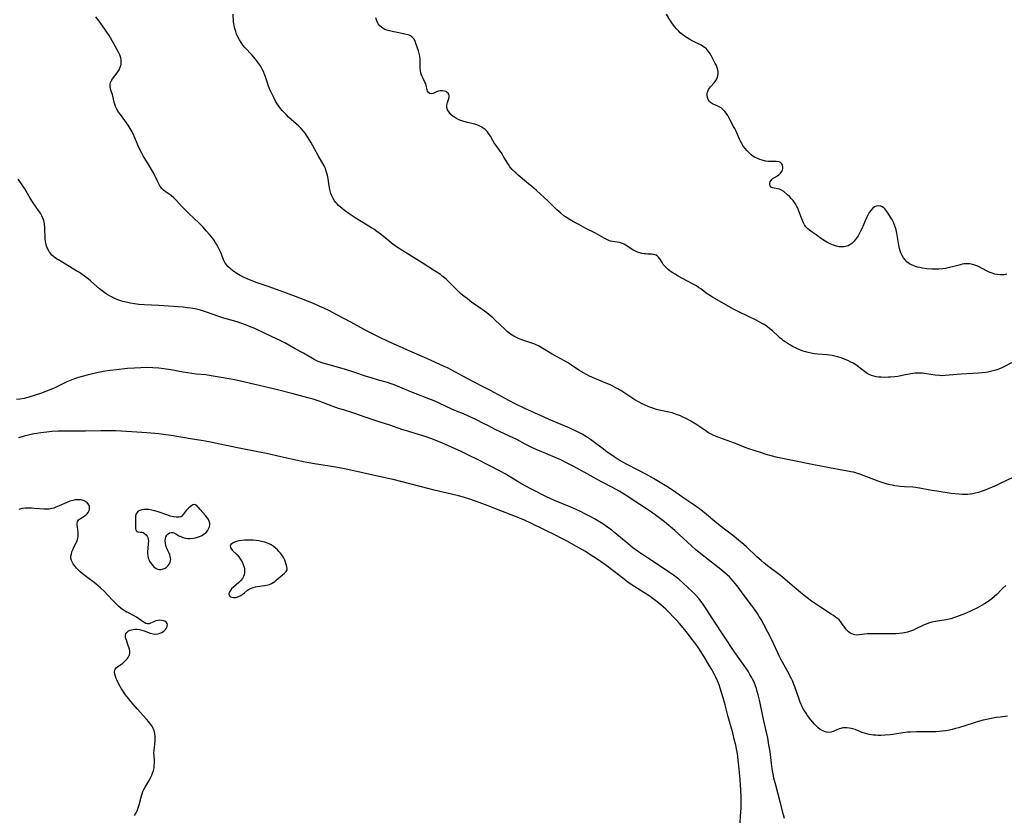
# Model space of a CAD drawing. Units: inches. Extents: x 2045245 to 2050701, y 179291 to 184745.
# Drawn here: x 2045498 to 2045740, y 183356 to 183552 of the extents above; entities that cross this region are included whole.
import ezdxf

# ---------------------------------------------------------------- set-up
doc = ezdxf.new("R2010")
doc.units = ezdxf.units.IN
doc.header["$MEASUREMENT"] = 0
doc.layers.add('c_28_T14S_R18E', color=156, linetype='Continuous')

msp = doc.modelspace()

# ---------------------------------------------------------------- linework, layer by layer
at = {"layer": 'c_28_T14S_R18E'}
for points in [[(2045742.47, 183439.09, 1094), (2045739.37, 183437.61, 1094), (2045738.44, 183437.18, 1094), (2045736.43, 183436.33, 1094), (2045735.68, 183436.03, 1094), (2045734.93, 183435.76, 1094), (2045734.03, 183435.47, 1094), (2045733.35, 183435.29, 1094), (2045732.64, 183435.14, 1094), (2045732, 183435.04, 1094), (2045731.35, 183434.96, 1094), (2045730.7, 183434.93, 1094), (2045730.05, 183434.93, 1094), (2045729.19, 183434.99, 1094), (2045728.32, 183435.09, 1094), (2045727.37, 183435.22, 1094), (2045723.77, 183435.75, 1094), (2045722.06, 183436.04, 1094), (2045719.99, 183436.42, 1094), (2045718.68, 183436.63, 1094), (2045717.92, 183436.71, 1094), (2045715.89, 183436.82, 1094), (2045714.89, 183436.89, 1094), (2045714.19, 183436.97, 1094), (2045713.5, 183437.07, 1094), (2045712.81, 183437.2, 1094), (2045712.27, 183437.32, 1094), (2045711.61, 183437.5, 1094), (2045710.88, 183437.73, 1094), (2045709.39, 183438.26, 1094), (2045704.88, 183439.93, 1094), (2045703.82, 183440.26, 1094), (2045703.31, 183440.4, 1094), (2045702.67, 183440.54, 1094), (2045701.86, 183440.7, 1094), (2045699.64, 183441.07, 1094), (2045697.43, 183441.48, 1094), (2045693.51, 183442.27, 1094), (2045688.31, 183443.29, 1094), (2045684.63, 183444.06, 1094), (2045683.01, 183444.46, 1094), (2045681.81, 183444.79, 1094), (2045680.65, 183445.16, 1094), (2045677.57, 183446.18, 1094), (2045676.66, 183446.52, 1094), (2045675.11, 183447.15, 1094), (2045674.04, 183447.56, 1094), (2045670.46, 183448.85, 1094), (2045669.54, 183449.21, 1094), (2045668.48, 183449.7, 1094), (2045667.65, 183450.15, 1094), (2045666.94, 183450.58, 1094), (2045664.52, 183452.22, 1094), (2045663.26, 183453.01, 1094), (2045662.68, 183453.33, 1094), (2045662.01, 183453.69, 1094), (2045661.33, 183454.01, 1094), (2045660.71, 183454.29, 1094), (2045660.03, 183454.56, 1094), (2045659.35, 183454.8, 1094), (2045658.66, 183455.02, 1094), (2045657.91, 183455.21, 1094), (2045656.3, 183455.53, 1094), (2045655.5, 183455.71, 1094), (2045654.83, 183455.89, 1094), (2045654.16, 183456.11, 1094), (2045652.99, 183456.53, 1094), (2045651.9, 183456.99, 1094), (2045651.32, 183457.26, 1094), (2045650.71, 183457.58, 1094), (2045649.51, 183458.27, 1094), (2045648.52, 183458.9, 1094), (2045646.29, 183460.35, 1094), (2045645.34, 183460.93, 1094), (2045644.71, 183461.29, 1094), (2045644.07, 183461.62, 1094), (2045643.27, 183462, 1094), (2045642.59, 183462.29, 1094), (2045639.66, 183463.47, 1094), (2045638.34, 183464.05, 1094), (2045637.43, 183464.52, 1094), (2045636.29, 183465.18, 1094), (2045635.73, 183465.54, 1094), (2045633.66, 183466.92, 1094), (2045632.92, 183467.39, 1094), (2045632.17, 183467.83, 1094), (2045629.21, 183469.49, 1094), (2045625.79, 183471.49, 1094), (2045625.04, 183471.87, 1094), (2045624.69, 183472.01, 1094), (2045623.9, 183472.28, 1094), (2045622.41, 183472.74, 1094), (2045621.93, 183472.91, 1094), (2045621.08, 183473.24, 1094), (2045620.25, 183473.63, 1094), (2045619.73, 183473.91, 1094), (2045618.95, 183474.42, 1094), (2045618.21, 183475.01, 1094), (2045617.62, 183475.54, 1094), (2045616.3, 183476.8, 1094), (2045615.14, 183477.87, 1094), (2045614.56, 183478.4, 1094), (2045613.59, 183479.24, 1094), (2045613.11, 183479.62, 1094), (2045612.54, 183480.03, 1094), (2045610.52, 183481.42, 1094), (2045609.43, 183482.22, 1094), (2045608.32, 183483.06, 1094), (2045607.11, 183484.04, 1094), (2045606.66, 183484.43, 1094), (2045605.78, 183485.26, 1094), (2045603.65, 183487.34, 1094), (2045603.06, 183487.9, 1094), (2045602.57, 183488.34, 1094), (2045602.06, 183488.75, 1094), (2045601.66, 183489.05, 1094), (2045601.25, 183489.35, 1094), (2045600.24, 183490.03, 1094), (2045597.21, 183491.97, 1094), (2045594.12, 183493.84, 1094), (2045591.75, 183495.32, 1094), (2045591.1, 183495.75, 1094), (2045590.32, 183496.29, 1094), (2045589.64, 183496.79, 1094), (2045588.97, 183497.34, 1094), (2045587.17, 183498.86, 1094), (2045586.65, 183499.27, 1094), (2045586.03, 183499.71, 1094), (2045585.28, 183500.21, 1094), (2045584.69, 183500.57, 1094), (2045580.67, 183503.03, 1094), (2045579.47, 183503.85, 1094), (2045578.08, 183504.85, 1094), (2045577.51, 183505.31, 1094), (2045577, 183505.74, 1094), (2045576.61, 183506.1, 1094), (2045576.25, 183506.47, 1094), (2045575.94, 183506.84, 1094), (2045575.65, 183507.22, 1094), (2045575.28, 183507.81, 1094), (2045574.96, 183508.43, 1094), (2045574.72, 183509.06, 1094), (2045574.53, 183509.69, 1094), (2045574.37, 183510.42, 1094), (2045573.95, 183513.14, 1094), (2045573.77, 183513.99, 1094), (2045573.51, 183514.85, 1094), (2045573.39, 183515.14, 1094), (2045573.04, 183515.86, 1094), (2045571.61, 183518.37, 1094), (2045569.79, 183521.69, 1094), (2045569.18, 183522.73, 1094), (2045568.85, 183523.23, 1094), (2045568.42, 183523.84, 1094), (2045567.98, 183524.38, 1094), (2045567.41, 183525, 1094), (2045566.81, 183525.59, 1094), (2045564.34, 183527.82, 1094), (2045563.69, 183528.43, 1094), (2045563.2, 183528.93, 1094), (2045562.73, 183529.44, 1094), (2045562.3, 183529.95, 1094), (2045561.91, 183530.48, 1094), (2045561.5, 183531.11, 1094), (2045561.13, 183531.76, 1094), (2045560.78, 183532.45, 1094), (2045560.11, 183533.83, 1094), (2045559.65, 183534.81, 1094), (2045559.29, 183535.7, 1094), (2045559.1, 183536.23, 1094), (2045558.63, 183537.76, 1094), (2045558.35, 183538.58, 1094), (2045558.23, 183538.88, 1094), (2045557.85, 183539.66, 1094), (2045557.4, 183540.41, 1094), (2045556.91, 183541.13, 1094), (2045556.16, 183542.12, 1094), (2045555.31, 183543.12, 1094), (2045553.65, 183544.89, 1094), (2045553.08, 183545.57, 1094), (2045552.64, 183546.18, 1094), (2045552.23, 183546.85, 1094), (2045551.87, 183547.54, 1094), (2045551.55, 183548.25, 1094), (2045551.31, 183548.89, 1094), (2045551.15, 183549.37, 1094), (2045551.01, 183549.85, 1094), (2045550.9, 183550.34, 1094), (2045550.82, 183550.84, 1094), (2045550.78, 183551.29, 1094), (2045550.71, 183553.14, 1094)], [(2045741.05, 183489.14, 1098), (2045740.39, 183489.03, 1098), (2045739.73, 183488.99, 1098), (2045739.27, 183489.01, 1098), (2045738.67, 183489.08, 1098), (2045738.06, 183489.21, 1098), (2045737.46, 183489.39, 1098), (2045736.7, 183489.68, 1098), (2045736.15, 183489.93, 1098), (2045733.88, 183491.11, 1098), (2045733.14, 183491.41, 1098), (2045732.55, 183491.58, 1098), (2045731.95, 183491.68, 1098), (2045731.16, 183491.72, 1098), (2045730.54, 183491.68, 1098), (2045730.07, 183491.6, 1098), (2045729.6, 183491.49, 1098), (2045727.69, 183490.95, 1098), (2045726.54, 183490.69, 1098), (2045725.92, 183490.57, 1098), (2045725.29, 183490.48, 1098), (2045724.31, 183490.4, 1098), (2045723.37, 183490.38, 1098), (2045722.66, 183490.41, 1098), (2045721.33, 183490.52, 1098), (2045720.26, 183490.66, 1098), (2045719.64, 183490.77, 1098), (2045719.02, 183490.91, 1098), (2045718.54, 183491.05, 1098), (2045718.18, 183491.18, 1098), (2045717.61, 183491.43, 1098), (2045717.08, 183491.74, 1098), (2045716.45, 183492.22, 1098), (2045715.99, 183492.68, 1098), (2045715.6, 183493.19, 1098), (2045715.26, 183493.75, 1098), (2045714.96, 183494.42, 1098), (2045714.78, 183494.93, 1098), (2045714.64, 183495.46, 1098), (2045714.48, 183496.28, 1098), (2045714, 183499.22, 1098), (2045713.8, 183500.1, 1098), (2045713.58, 183500.82, 1098), (2045713.31, 183501.51, 1098), (2045713.04, 183502.1, 1098), (2045712.74, 183502.68, 1098), (2045712.42, 183503.23, 1098), (2045711.76, 183504.28, 1098), (2045711.3, 183504.9, 1098), (2045711.03, 183505.22, 1098), (2045710.74, 183505.49, 1098), (2045710.38, 183505.75, 1098), (2045709.99, 183505.93, 1098), (2045709.44, 183506.02, 1098), (2045708.85, 183505.92, 1098), (2045708.45, 183505.72, 1098), (2045708.08, 183505.43, 1098), (2045707.58, 183504.87, 1098), (2045707.19, 183504.32, 1098), (2045706.83, 183503.69, 1098), (2045706.58, 183503.2, 1098), (2045706.18, 183502.31, 1098), (2045705.32, 183500.31, 1098), (2045704.98, 183499.6, 1098), (2045704.62, 183498.92, 1098), (2045704.43, 183498.61, 1098), (2045704.07, 183498.04, 1098), (2045703.67, 183497.52, 1098), (2045703.46, 183497.27, 1098), (2045702.87, 183496.69, 1098), (2045702.43, 183496.38, 1098), (2045701.96, 183496.15, 1098), (2045701.34, 183495.95, 1098), (2045700.89, 183495.88, 1098), (2045700.43, 183495.86, 1098), (2045699.78, 183495.93, 1098), (2045699.13, 183496.08, 1098), (2045698.36, 183496.33, 1098), (2045697.93, 183496.5, 1098), (2045697.2, 183496.83, 1098), (2045696.77, 183497.06, 1098), (2045696.35, 183497.3, 1098), (2045695.45, 183497.89, 1098), (2045694.14, 183498.83, 1098), (2045693.13, 183499.5, 1098), (2045692.45, 183499.97, 1098), (2045692.04, 183500.33, 1098), (2045691.82, 183500.56, 1098), (2045691.58, 183500.85, 1098), (2045691.28, 183501.3, 1098), (2045690.99, 183501.83, 1098), (2045690.73, 183502.39, 1098), (2045690.56, 183502.82, 1098), (2045689.81, 183504.91, 1098), (2045689.61, 183505.38, 1098), (2045689.39, 183505.85, 1098), (2045689.11, 183506.35, 1098), (2045688.81, 183506.82, 1098), (2045688.45, 183507.28, 1098), (2045688.07, 183507.71, 1098), (2045687.52, 183508.26, 1098), (2045687.07, 183508.67, 1098), (2045686.13, 183509.48, 1098), (2045685.63, 183509.83, 1098), (2045685.13, 183510.08, 1098), (2045684.66, 183510.21, 1098), (2045683.76, 183510.31, 1098), (2045683.37, 183510.39, 1098), (2045683.05, 183510.57, 1098), (2045682.81, 183510.9, 1098), (2045682.74, 183511.22, 1098), (2045682.74, 183511.56, 1098), (2045682.82, 183511.89, 1098), (2045682.95, 183512.15, 1098), (2045683.29, 183512.57, 1098), (2045683.55, 183512.76, 1098), (2045683.83, 183512.94, 1098), (2045684.59, 183513.37, 1098), (2045684.93, 183513.6, 1098), (2045685.35, 183514, 1098), (2045685.68, 183514.47, 1098), (2045685.84, 183514.83, 1098), (2045685.92, 183515.19, 1098), (2045685.93, 183515.57, 1098), (2045685.86, 183515.94, 1098), (2045685.67, 183516.31, 1098), (2045685.26, 183516.71, 1098), (2045684.91, 183516.85, 1098), (2045684.25, 183516.91, 1098), (2045683, 183516.88, 1098), (2045682.39, 183516.9, 1098), (2045681.76, 183516.99, 1098), (2045680.85, 183517.21, 1098), (2045680.27, 183517.39, 1098), (2045679.71, 183517.61, 1098), (2045678.96, 183517.98, 1098), (2045678.55, 183518.25, 1098), (2045678.14, 183518.55, 1098), (2045677.79, 183518.85, 1098), (2045677.46, 183519.17, 1098), (2045677.07, 183519.58, 1098), (2045676.71, 183520.02, 1098), (2045676.2, 183520.71, 1098), (2045675.83, 183521.32, 1098), (2045675.54, 183521.87, 1098), (2045675.28, 183522.42, 1098), (2045674.33, 183524.52, 1098), (2045674.09, 183525.02, 1098), (2045673.82, 183525.55, 1098), (2045672.74, 183527.56, 1098), (2045672.36, 183528.21, 1098), (2045671.94, 183528.82, 1098), (2045671.64, 183529.2, 1098), (2045671.31, 183529.54, 1098), (2045671.02, 183529.82, 1098), (2045670.71, 183530.07, 1098), (2045670.11, 183530.44, 1098), (2045668.59, 183531.11, 1098), (2045668.13, 183531.4, 1098), (2045667.78, 183531.78, 1098), (2045667.53, 183532.19, 1098), (2045667.37, 183532.65, 1098), (2045667.3, 183533.25, 1098), (2045667.32, 183533.61, 1098), (2045667.4, 183533.98, 1098), (2045667.66, 183534.61, 1098), (2045668.13, 183535.3, 1098), (2045669.02, 183536.3, 1098), (2045669.44, 183536.85, 1098), (2045669.75, 183537.44, 1098), (2045669.93, 183538.01, 1098), (2045670.01, 183538.59, 1098), (2045670, 183539.06, 1098), (2045669.93, 183539.45, 1098), (2045669.79, 183539.93, 1098), (2045669.56, 183540.49, 1098), (2045669.28, 183541.05, 1098), (2045668.35, 183542.83, 1098), (2045668.01, 183543.43, 1098), (2045667.64, 183543.99, 1098), (2045667.3, 183544.41, 1098), (2045667.04, 183544.67, 1098), (2045666.79, 183544.88, 1098), (2045666.42, 183545.15, 1098), (2045665.8, 183545.53, 1098), (2045663.8, 183546.54, 1098), (2045663.08, 183546.92, 1098), (2045662.39, 183547.33, 1098), (2045661.73, 183547.77, 1098), (2045661.33, 183548.06, 1098), (2045660.68, 183548.6, 1098), (2045660.24, 183549.03, 1098), (2045659.81, 183549.49, 1098), (2045659.25, 183550.16, 1098), (2045658.61, 183551.03, 1098), (2045658.14, 183551.76, 1098), (2045657.32, 183553.19, 1098)], [(2045740.79, 183412.52, 1092), (2045740.04, 183411.86, 1092), (2045739.67, 183411.5, 1092), (2045738.61, 183410.42, 1092), (2045737.99, 183409.84, 1092), (2045737.34, 183409.28, 1092), (2045736.78, 183408.86, 1092), (2045736.2, 183408.46, 1092), (2045735.52, 183408.03, 1092), (2045734.81, 183407.62, 1092), (2045733.63, 183406.98, 1092), (2045732.62, 183406.48, 1092), (2045732.1, 183406.24, 1092), (2045731.01, 183405.77, 1092), (2045729.96, 183405.34, 1092), (2045728.68, 183404.83, 1092), (2045727.91, 183404.56, 1092), (2045727.27, 183404.37, 1092), (2045726.88, 183404.27, 1092), (2045726.11, 183404.12, 1092), (2045723.47, 183403.71, 1092), (2045722.6, 183403.53, 1092), (2045721.76, 183403.29, 1092), (2045721.15, 183403.06, 1092), (2045720.53, 183402.78, 1092), (2045718.64, 183401.84, 1092), (2045718.03, 183401.57, 1092), (2045717.32, 183401.31, 1092), (2045716.59, 183401.09, 1092), (2045715.84, 183400.92, 1092), (2045715.28, 183400.82, 1092), (2045714.58, 183400.73, 1092), (2045713.75, 183400.67, 1092), (2045712.92, 183400.64, 1092), (2045711.9, 183400.63, 1092), (2045709.21, 183400.68, 1092), (2045707.62, 183400.67, 1092), (2045706.63, 183400.61, 1092), (2045704.69, 183400.37, 1092), (2045704.14, 183400.34, 1092), (2045703.62, 183400.39, 1092), (2045703.12, 183400.53, 1092), (2045702.65, 183400.76, 1092), (2045702.1, 183401.14, 1092), (2045701.62, 183401.61, 1092), (2045701.32, 183401.98, 1092), (2045700.47, 183403.22, 1092), (2045700.2, 183403.57, 1092), (2045699.74, 183404.06, 1092), (2045699.37, 183404.39, 1092), (2045698.89, 183404.78, 1092), (2045698.38, 183405.17, 1092), (2045697.84, 183405.53, 1092), (2045695.15, 183407.21, 1092), (2045693.93, 183408.01, 1092), (2045692.97, 183408.68, 1092), (2045691.56, 183409.74, 1092), (2045690.27, 183410.8, 1092), (2045687.65, 183413.07, 1092), (2045686.41, 183414.12, 1092), (2045685.33, 183414.99, 1092), (2045682.5, 183417.13, 1092), (2045681.32, 183418.08, 1092), (2045680.59, 183418.69, 1092), (2045679.55, 183419.62, 1092), (2045676.97, 183422.05, 1092), (2045676.32, 183422.64, 1092), (2045675.01, 183423.74, 1092), (2045673.91, 183424.61, 1092), (2045670.53, 183427.22, 1092), (2045669.22, 183428.29, 1092), (2045666.67, 183430.41, 1092), (2045665.4, 183431.38, 1092), (2045663.79, 183432.53, 1092), (2045661.58, 183434.02, 1092), (2045658.99, 183435.88, 1092), (2045658.3, 183436.34, 1092), (2045657.39, 183436.91, 1092), (2045654.14, 183438.85, 1092), (2045652.41, 183439.84, 1092), (2045650.32, 183440.97, 1092), (2045647.43, 183442.41, 1092), (2045646.58, 183442.86, 1092), (2045645.67, 183443.41, 1092), (2045644.45, 183444.22, 1092), (2045642.66, 183445.44, 1092), (2045641.45, 183446.31, 1092), (2045639.25, 183447.98, 1092), (2045638.58, 183448.46, 1092), (2045637.9, 183448.93, 1092), (2045637.23, 183449.35, 1092), (2045636.53, 183449.76, 1092), (2045635.56, 183450.26, 1092), (2045633.49, 183451.25, 1092), (2045631.39, 183452.19, 1092), (2045628.47, 183453.42, 1092), (2045627.19, 183453.98, 1092), (2045622.44, 183456.13, 1092), (2045620.08, 183457.25, 1092), (2045618.52, 183458.05, 1092), (2045615.78, 183459.58, 1092), (2045613.97, 183460.56, 1092), (2045612.05, 183461.56, 1092), (2045608.26, 183463.48, 1092), (2045607.23, 183464.03, 1092), (2045605.37, 183465.08, 1092), (2045604.31, 183465.65, 1092), (2045603.42, 183466.09, 1092), (2045602.59, 183466.48, 1092), (2045599.25, 183467.99, 1092), (2045597.79, 183468.64, 1092), (2045594.12, 183470.22, 1092), (2045590.17, 183472, 1092), (2045588.84, 183472.61, 1092), (2045586.41, 183473.77, 1092), (2045584.77, 183474.58, 1092), (2045583.47, 183475.25, 1092), (2045579.67, 183477.37, 1092), (2045576.4, 183479.11, 1092), (2045574.38, 183480.13, 1092), (2045573.03, 183480.78, 1092), (2045571.87, 183481.31, 1092), (2045570.43, 183481.92, 1092), (2045566.02, 183483.65, 1092), (2045562.22, 183485.03, 1092), (2045559.3, 183486.12, 1092), (2045556.36, 183487.14, 1092), (2045554.94, 183487.66, 1092), (2045554.29, 183487.92, 1092), (2045553.23, 183488.41, 1092), (2045552.41, 183488.84, 1092), (2045551.63, 183489.31, 1092), (2045551.08, 183489.67, 1092), (2045550.56, 183490.04, 1092), (2045549.92, 183490.54, 1092), (2045549.34, 183491.09, 1092), (2045548.85, 183491.7, 1092), (2045548.67, 183492, 1092), (2045548.33, 183492.7, 1092), (2045547.78, 183494.13, 1092), (2045547.57, 183494.66, 1092), (2045547.27, 183495.32, 1092), (2045546.94, 183495.97, 1092), (2045546.6, 183496.57, 1092), (2045546.38, 183496.92, 1092), (2045545.91, 183497.59, 1092), (2045545.42, 183498.24, 1092), (2045544.86, 183498.93, 1092), (2045544.08, 183499.85, 1092), (2045543.29, 183500.7, 1092), (2045541.96, 183502.05, 1092), (2045541.28, 183502.72, 1092), (2045539.56, 183504.32, 1092), (2045539.09, 183504.77, 1092), (2045538.12, 183505.78, 1092), (2045536.77, 183507.26, 1092), (2045536.06, 183507.94, 1092), (2045535.42, 183508.5, 1092), (2045535.18, 183508.68, 1092), (2045534, 183509.49, 1092), (2045533.56, 183509.83, 1092), (2045533.2, 183510.17, 1092), (2045532.76, 183510.73, 1092), (2045532.39, 183511.37, 1092), (2045532.04, 183512.07, 1092), (2045531.08, 183514.08, 1092), (2045530.63, 183514.91, 1092), (2045530.04, 183515.89, 1092), (2045528.93, 183517.63, 1092), (2045528.53, 183518.32, 1092), (2045528.2, 183518.93, 1092), (2045527.89, 183519.54, 1092), (2045527.33, 183520.74, 1092), (2045526.07, 183523.68, 1092), (2045525.81, 183524.22, 1092), (2045525.37, 183525.04, 1092), (2045524.89, 183525.83, 1092), (2045524.49, 183526.42, 1092), (2045524.07, 183526.99, 1092), (2045522.95, 183528.43, 1092), (2045522.49, 183529.07, 1092), (2045522.07, 183529.75, 1092), (2045521.73, 183530.45, 1092), (2045521.54, 183530.98, 1092), (2045521.39, 183531.52, 1092), (2045521.08, 183532.95, 1092), (2045520.97, 183533.35, 1092), (2045520.61, 183534.47, 1092), (2045520.51, 183534.86, 1092), (2045520.44, 183535.25, 1092), (2045520.42, 183535.62, 1092), (2045520.45, 183535.99, 1092), (2045520.55, 183536.34, 1092), (2045520.7, 183536.69, 1092), (2045521.03, 183537.23, 1092), (2045522.19, 183538.75, 1092), (2045522.62, 183539.44, 1092), (2045522.93, 183540.15, 1092), (2045523.1, 183540.76, 1092), (2045523.17, 183541.38, 1092), (2045523.16, 183541.94, 1092), (2045523.08, 183542.41, 1092), (2045522.82, 183543.15, 1092), (2045522.57, 183543.66, 1092), (2045521.26, 183546, 1092), (2045520.16, 183547.87, 1092), (2045519.29, 183549.22, 1092), (2045518.56, 183550.29, 1092), (2045517.75, 183551.43, 1092), (2045516.91, 183552.51, 1092)], [(2045742.18, 183467.36, 1096), (2045740.31, 183466.39, 1096), (2045739.76, 183466.12, 1096), (2045739.21, 183465.88, 1096), (2045738.31, 183465.54, 1096), (2045737.68, 183465.35, 1096), (2045737.04, 183465.19, 1096), (2045736.34, 183465.05, 1096), (2045735.88, 183464.98, 1096), (2045734.97, 183464.87, 1096), (2045734.05, 183464.8, 1096), (2045729.77, 183464.57, 1096), (2045728.84, 183464.5, 1096), (2045725.82, 183464.2, 1096), (2045725.07, 183464.18, 1096), (2045724.43, 183464.2, 1096), (2045723.4, 183464.3, 1096), (2045721.3, 183464.65, 1096), (2045720.8, 183464.73, 1096), (2045720.28, 183464.78, 1096), (2045719.65, 183464.82, 1096), (2045719.05, 183464.83, 1096), (2045718.45, 183464.8, 1096), (2045717.94, 183464.74, 1096), (2045717.43, 183464.66, 1096), (2045715.25, 183464.2, 1096), (2045714.24, 183464.02, 1096), (2045713.51, 183463.92, 1096), (2045712.38, 183463.81, 1096), (2045711.92, 183463.78, 1096), (2045711.03, 183463.76, 1096), (2045710.15, 183463.78, 1096), (2045709.57, 183463.83, 1096), (2045708.87, 183463.93, 1096), (2045708.29, 183464.06, 1096), (2045707.73, 183464.24, 1096), (2045707.2, 183464.46, 1096), (2045706.68, 183464.74, 1096), (2045706.3, 183464.99, 1096), (2045704.63, 183466.3, 1096), (2045704.14, 183466.65, 1096), (2045703.2, 183467.23, 1096), (2045702.64, 183467.54, 1096), (2045702.07, 183467.83, 1096), (2045701.49, 183468.1, 1096), (2045700.88, 183468.36, 1096), (2045700.26, 183468.59, 1096), (2045699.45, 183468.83, 1096), (2045698.75, 183469, 1096), (2045698.04, 183469.13, 1096), (2045697.37, 183469.23, 1096), (2045696.82, 183469.29, 1096), (2045694.43, 183469.49, 1096), (2045693.63, 183469.59, 1096), (2045692.89, 183469.71, 1096), (2045692.16, 183469.87, 1096), (2045691.55, 183470.02, 1096), (2045691.13, 183470.15, 1096), (2045690.27, 183470.47, 1096), (2045689.21, 183470.95, 1096), (2045688.46, 183471.32, 1096), (2045687.83, 183471.66, 1096), (2045687.22, 183472.03, 1096), (2045686.53, 183472.48, 1096), (2045686.12, 183472.77, 1096), (2045685.72, 183473.08, 1096), (2045685.29, 183473.44, 1096), (2045684.87, 183473.82, 1096), (2045683.36, 183475.23, 1096), (2045682.75, 183475.75, 1096), (2045682.05, 183476.29, 1096), (2045681.2, 183476.84, 1096), (2045680.54, 183477.21, 1096), (2045679.38, 183477.81, 1096), (2045675.27, 183479.82, 1096), (2045673.91, 183480.51, 1096), (2045672.5, 183481.27, 1096), (2045669.15, 183483.15, 1096), (2045668.58, 183483.48, 1096), (2045667.69, 183484.06, 1096), (2045667.27, 183484.37, 1096), (2045665.73, 183485.54, 1096), (2045665.2, 183485.92, 1096), (2045664.68, 183486.26, 1096), (2045663.72, 183486.83, 1096), (2045661.24, 183488.12, 1096), (2045660.16, 183488.71, 1096), (2045659.43, 183489.14, 1096), (2045658.71, 183489.59, 1096), (2045658.2, 183489.94, 1096), (2045657.73, 183490.31, 1096), (2045657.27, 183490.71, 1096), (2045656.86, 183491.12, 1096), (2045656.5, 183491.56, 1096), (2045656.2, 183492.03, 1096), (2045655.69, 183492.93, 1096), (2045655.37, 183493.34, 1096), (2045655.06, 183493.63, 1096), (2045654.74, 183493.82, 1096), (2045654.2, 183494.01, 1096), (2045653.72, 183494.08, 1096), (2045652.7, 183494.11, 1096), (2045652.2, 183494.14, 1096), (2045651.82, 183494.19, 1096), (2045651.27, 183494.28, 1096), (2045650.73, 183494.4, 1096), (2045650.18, 183494.58, 1096), (2045649.85, 183494.71, 1096), (2045649.47, 183494.89, 1096), (2045649.1, 183495.11, 1096), (2045648.73, 183495.34, 1096), (2045647.61, 183496.1, 1096), (2045647.07, 183496.43, 1096), (2045646.7, 183496.62, 1096), (2045646.23, 183496.81, 1096), (2045645.7, 183496.96, 1096), (2045644.04, 183497.21, 1096), (2045643.53, 183497.33, 1096), (2045643.09, 183497.48, 1096), (2045642.46, 183497.76, 1096), (2045641.94, 183498.05, 1096), (2045640.83, 183498.68, 1096), (2045639.66, 183499.32, 1096), (2045637.47, 183500.42, 1096), (2045635.7, 183501.37, 1096), (2045634.43, 183502.08, 1096), (2045633.2, 183502.79, 1096), (2045632.62, 183503.16, 1096), (2045632.05, 183503.54, 1096), (2045631.27, 183504.16, 1096), (2045630.78, 183504.59, 1096), (2045630.3, 183505.04, 1096), (2045628.8, 183506.55, 1096), (2045628.15, 183507.17, 1096), (2045625.29, 183509.73, 1096), (2045624.05, 183510.81, 1096), (2045623.32, 183511.43, 1096), (2045620.82, 183513.51, 1096), (2045620.28, 183513.99, 1096), (2045619.76, 183514.48, 1096), (2045619.31, 183514.95, 1096), (2045618.77, 183515.61, 1096), (2045618.39, 183516.17, 1096), (2045617.32, 183518, 1096), (2045616.84, 183518.76, 1096), (2045614.94, 183521.49, 1096), (2045614.61, 183522.03, 1096), (2045613.99, 183523.13, 1096), (2045613.54, 183523.81, 1096), (2045613.23, 183524.19, 1096), (2045612.68, 183524.74, 1096), (2045612.21, 183525.1, 1096), (2045611.7, 183525.41, 1096), (2045611.02, 183525.74, 1096), (2045610.6, 183525.91, 1096), (2045610.17, 183526.06, 1096), (2045609.76, 183526.18, 1096), (2045608.34, 183526.5, 1096), (2045607.45, 183526.73, 1096), (2045606.74, 183526.96, 1096), (2045606.17, 183527.19, 1096), (2045605.63, 183527.47, 1096), (2045605.12, 183527.78, 1096), (2045604.85, 183527.97, 1096), (2045604.28, 183528.48, 1096), (2045603.81, 183529.04, 1096), (2045603.45, 183529.62, 1096), (2045603.26, 183530.21, 1096), (2045603.27, 183530.8, 1096), (2045603.41, 183531.38, 1096), (2045603.7, 183532.19, 1096), (2045603.82, 183532.67, 1096), (2045603.83, 183533.06, 1096), (2045603.72, 183533.44, 1096), (2045603.56, 183533.7, 1096), (2045603.35, 183533.91, 1096), (2045603.06, 183534.1, 1096), (2045602.72, 183534.23, 1096), (2045602.18, 183534.33, 1096), (2045601.64, 183534.31, 1096), (2045601.17, 183534.21, 1096), (2045600.73, 183534.04, 1096), (2045600.08, 183533.74, 1096), (2045599.78, 183533.62, 1096), (2045599.49, 183533.57, 1096), (2045599.05, 183533.63, 1096), (2045598.74, 183533.86, 1096), (2045598.51, 183534.21, 1096), (2045598.4, 183534.54, 1096), (2045598.19, 183535.65, 1096), (2045598.07, 183536.02, 1096), (2045597.86, 183536.45, 1096), (2045597.41, 183537.29, 1096), (2045597.18, 183537.78, 1096), (2045597.01, 183538.21, 1096), (2045596.86, 183538.67, 1096), (2045596.74, 183539.27, 1096), (2045596.7, 183539.78, 1096), (2045596.7, 183540.33, 1096), (2045596.73, 183541.53, 1096), (2045596.7, 183542.19, 1096), (2045596.6, 183542.84, 1096), (2045596.45, 183543.49, 1096), (2045596.27, 183544.1, 1096), (2045595.67, 183545.92, 1096), (2045595.43, 183546.54, 1096), (2045595.13, 183547.08, 1096), (2045594.92, 183547.35, 1096), (2045594.57, 183547.68, 1096), (2045594.19, 183547.89, 1096), (2045593.74, 183548.05, 1096), (2045593.25, 183548.17, 1096), (2045591.42, 183548.55, 1096), (2045590.18, 183548.82, 1096), (2045588.84, 183549.16, 1096), (2045588.26, 183549.34, 1096), (2045587.72, 183549.57, 1096), (2045587.24, 183549.85, 1096), (2045586.75, 183550.28, 1096), (2045586.36, 183550.81, 1096), (2045586.03, 183551.48, 1096), (2045585.78, 183552.26, 1096)], [(2045741.2, 183380.35, 1090), (2045739.35, 183380.15, 1090), (2045738.43, 183380.02, 1090), (2045737.56, 183379.88, 1090), (2045736.04, 183379.58, 1090), (2045735.17, 183379.37, 1090), (2045734.3, 183379.14, 1090), (2045732.75, 183378.68, 1090), (2045729.14, 183377.54, 1090), (2045728.43, 183377.33, 1090), (2045727.61, 183377.12, 1090), (2045726.95, 183376.97, 1090), (2045726.06, 183376.8, 1090), (2045725.15, 183376.67, 1090), (2045724.38, 183376.59, 1090), (2045723.56, 183376.55, 1090), (2045722.8, 183376.53, 1090), (2045718.79, 183376.53, 1090), (2045717.31, 183376.48, 1090), (2045716.59, 183376.42, 1090), (2045715.47, 183376.3, 1090), (2045712.96, 183375.88, 1090), (2045712.31, 183375.79, 1090), (2045711.07, 183375.68, 1090), (2045710.02, 183375.65, 1090), (2045709.39, 183375.66, 1090), (2045708.79, 183375.69, 1090), (2045708.2, 183375.74, 1090), (2045707.75, 183375.8, 1090), (2045707.15, 183375.9, 1090), (2045706.57, 183376.03, 1090), (2045706, 183376.19, 1090), (2045705.44, 183376.37, 1090), (2045703.68, 183377.07, 1090), (2045703.17, 183377.24, 1090), (2045702.69, 183377.37, 1090), (2045702.2, 183377.47, 1090), (2045701.67, 183377.53, 1090), (2045701.16, 183377.53, 1090), (2045700.66, 183377.49, 1090), (2045700.22, 183377.39, 1090), (2045699.79, 183377.25, 1090), (2045698.29, 183376.61, 1090), (2045697.76, 183376.45, 1090), (2045697.22, 183376.38, 1090), (2045696.68, 183376.44, 1090), (2045696.14, 183376.61, 1090), (2045695.62, 183376.83, 1090), (2045695.11, 183377.13, 1090), (2045694.58, 183377.53, 1090), (2045694.17, 183377.9, 1090), (2045693.69, 183378.42, 1090), (2045692.84, 183379.46, 1090), (2045691.99, 183380.59, 1090), (2045691.62, 183381.12, 1090), (2045691.23, 183381.72, 1090), (2045690.87, 183382.34, 1090), (2045690.65, 183382.78, 1090), (2045690.44, 183383.23, 1090), (2045690.17, 183383.87, 1090), (2045689.82, 183384.81, 1090), (2045688.87, 183387.62, 1090), (2045688.58, 183388.39, 1090), (2045688.37, 183388.91, 1090), (2045688.06, 183389.6, 1090), (2045687.68, 183390.35, 1090), (2045687.28, 183391.08, 1090), (2045686.23, 183392.9, 1090), (2045685.42, 183394.39, 1090), (2045685, 183395.25, 1090), (2045683.7, 183398.12, 1090), (2045683.26, 183399.04, 1090), (2045682.26, 183401.03, 1090), (2045681.23, 183402.95, 1090), (2045680.57, 183404.14, 1090), (2045680.12, 183404.92, 1090), (2045679.69, 183405.62, 1090), (2045678.95, 183406.74, 1090), (2045678.21, 183407.74, 1090), (2045676.4, 183410.09, 1090), (2045674.68, 183412.44, 1090), (2045674.23, 183413.02, 1090), (2045673.78, 183413.56, 1090), (2045673.2, 183414.21, 1090), (2045672.77, 183414.64, 1090), (2045672.33, 183415.07, 1090), (2045671.74, 183415.59, 1090), (2045670.7, 183416.45, 1090), (2045666.45, 183419.8, 1090), (2045664.54, 183421.34, 1090), (2045663.41, 183422.32, 1090), (2045660.41, 183425.11, 1090), (2045659.33, 183426.08, 1090), (2045658.36, 183426.91, 1090), (2045656.77, 183428.2, 1090), (2045654.85, 183429.69, 1090), (2045653.61, 183430.6, 1090), (2045652.87, 183431.12, 1090), (2045650.76, 183432.52, 1090), (2045647.11, 183434.85, 1090), (2045645.78, 183435.66, 1090), (2045643.88, 183436.72, 1090), (2045641.34, 183438.1, 1090), (2045637.76, 183440, 1090), (2045634.33, 183441.93, 1090), (2045632.9, 183442.68, 1090), (2045631.32, 183443.44, 1090), (2045626.63, 183445.41, 1090), (2045625.25, 183446.02, 1090), (2045623.97, 183446.61, 1090), (2045622.49, 183447.36, 1090), (2045620.44, 183448.45, 1090), (2045619.58, 183448.88, 1090), (2045616.53, 183450.25, 1090), (2045615.14, 183450.96, 1090), (2045613.34, 183451.91, 1090), (2045612.46, 183452.36, 1090), (2045610.39, 183453.39, 1090), (2045608.58, 183454.23, 1090), (2045607.37, 183454.76, 1090), (2045605.62, 183455.49, 1090), (2045604.51, 183455.98, 1090), (2045601.37, 183457.46, 1090), (2045600.16, 183457.99, 1090), (2045598.86, 183458.52, 1090), (2045595.5, 183459.77, 1090), (2045594.38, 183460.23, 1090), (2045591.7, 183461.39, 1090), (2045590.32, 183461.93, 1090), (2045589.32, 183462.28, 1090), (2045588.65, 183462.49, 1090), (2045586.44, 183463.1, 1090), (2045584.65, 183463.63, 1090), (2045583.26, 183464.08, 1090), (2045580.38, 183465.03, 1090), (2045578.1, 183465.76, 1090), (2045576.58, 183466.2, 1090), (2045573.38, 183467.07, 1090), (2045572.59, 183467.31, 1090), (2045571.83, 183467.59, 1090), (2045571.45, 183467.75, 1090), (2045570.62, 183468.17, 1090), (2045568, 183469.69, 1090), (2045565.97, 183470.8, 1090), (2045563.4, 183472.25, 1090), (2045562.23, 183472.87, 1090), (2045561.39, 183473.28, 1090), (2045558.74, 183474.49, 1090), (2045556.06, 183475.76, 1090), (2045554.74, 183476.33, 1090), (2045553.98, 183476.63, 1090), (2045552.8, 183477.05, 1090), (2045551.64, 183477.42, 1090), (2045548.41, 183478.38, 1090), (2045546.9, 183478.85, 1090), (2045544.39, 183479.72, 1090), (2045543.38, 183480.06, 1090), (2045542.67, 183480.27, 1090), (2045542.01, 183480.44, 1090), (2045541.34, 183480.6, 1090), (2045540.22, 183480.8, 1090), (2045539.49, 183480.9, 1090), (2045538.39, 183481.02, 1090), (2045532.38, 183481.43, 1090), (2045528.82, 183481.63, 1090), (2045527.5, 183481.74, 1090), (2045526.41, 183481.87, 1090), (2045525.35, 183482.04, 1090), (2045524.7, 183482.18, 1090), (2045523.56, 183482.47, 1090), (2045522.32, 183482.89, 1090), (2045521.42, 183483.25, 1090), (2045520.57, 183483.67, 1090), (2045520.02, 183483.98, 1090), (2045519.47, 183484.31, 1090), (2045518.77, 183484.8, 1090), (2045517.8, 183485.56, 1090), (2045515.64, 183487.45, 1090), (2045515.06, 183487.93, 1090), (2045514.14, 183488.66, 1090), (2045513.51, 183489.12, 1090), (2045512.86, 183489.56, 1090), (2045512.27, 183489.94, 1090), (2045507.74, 183492.67, 1090), (2045507.24, 183492.98, 1090), (2045506.86, 183493.23, 1090), (2045506.45, 183493.54, 1090), (2045506.08, 183493.87, 1090), (2045505.63, 183494.4, 1090), (2045505.46, 183494.64, 1090), (2045505.14, 183495.2, 1090), (2045504.93, 183495.66, 1090), (2045504.76, 183496.13, 1090), (2045504.61, 183496.68, 1090), (2045504.5, 183497.24, 1090), (2045504.43, 183497.84, 1090), (2045504.4, 183498.44, 1090), (2045504.37, 183500.07, 1090), (2045504.34, 183500.68, 1090), (2045504.26, 183501.54, 1090), (2045504.09, 183502.37, 1090), (2045503.98, 183502.75, 1090), (2045503.66, 183503.5, 1090), (2045503.26, 183504.21, 1090), (2045502.83, 183504.85, 1090), (2045501.64, 183506.45, 1090), (2045501.29, 183506.96, 1090), (2045500.71, 183507.89, 1090), (2045499.75, 183509.63, 1090), (2045499.41, 183510.21, 1090), (2045499.05, 183510.77, 1090), (2045498.6, 183511.44, 1090), (2045497.78, 183512.52, 1090)], [(2045686.37, 183355.19, 1088), (2045686.11, 183356.09, 1088), (2045685.38, 183359, 1088), (2045684.16, 183363.4, 1088), (2045683.73, 183365.16, 1088), (2045683.53, 183366.16, 1088), (2045683.31, 183367.4, 1088), (2045683.12, 183368.75, 1088), (2045682.77, 183371.65, 1088), (2045682.51, 183373.31, 1088), (2045682.2, 183375.04, 1088), (2045681.76, 183377.14, 1088), (2045681.16, 183379.61, 1088), (2045680.88, 183380.81, 1088), (2045680.23, 183383.98, 1088), (2045679.85, 183385.64, 1088), (2045679.63, 183386.47, 1088), (2045679.43, 183387.16, 1088), (2045679.2, 183387.83, 1088), (2045678.84, 183388.75, 1088), (2045678.49, 183389.5, 1088), (2045678.24, 183389.99, 1088), (2045677.84, 183390.67, 1088), (2045677.35, 183391.45, 1088), (2045675.98, 183393.44, 1088), (2045673.92, 183396.33, 1088), (2045671.59, 183399.94, 1088), (2045668.67, 183404.28, 1088), (2045667.04, 183406.8, 1088), (2045666.39, 183407.77, 1088), (2045665.79, 183408.6, 1088), (2045665.24, 183409.31, 1088), (2045664.45, 183410.22, 1088), (2045663.63, 183411.07, 1088), (2045662.58, 183412.07, 1088), (2045661.32, 183413.2, 1088), (2045660.3, 183414.07, 1088), (2045659.05, 183415.05, 1088), (2045658.06, 183415.76, 1088), (2045655.49, 183417.46, 1088), (2045652.65, 183419.37, 1088), (2045650.19, 183421, 1088), (2045649.56, 183421.43, 1088), (2045649.02, 183421.83, 1088), (2045647.84, 183422.76, 1088), (2045644.58, 183425.52, 1088), (2045643.73, 183426.21, 1088), (2045642.89, 183426.85, 1088), (2045641.85, 183427.59, 1088), (2045641.23, 183427.99, 1088), (2045640.38, 183428.5, 1088), (2045639.6, 183428.94, 1088), (2045638.68, 183429.45, 1088), (2045637.36, 183430.14, 1088), (2045635.99, 183430.8, 1088), (2045633.74, 183431.79, 1088), (2045629.76, 183433.47, 1088), (2045628.52, 183434.02, 1088), (2045627.93, 183434.3, 1088), (2045623.93, 183436.33, 1088), (2045622.53, 183437.06, 1088), (2045621.25, 183437.8, 1088), (2045618.65, 183439.37, 1088), (2045617.59, 183439.99, 1088), (2045616.36, 183440.66, 1088), (2045610.78, 183443.56, 1088), (2045608.78, 183444.55, 1088), (2045606.77, 183445.5, 1088), (2045601.99, 183447.66, 1088), (2045600.58, 183448.26, 1088), (2045599.97, 183448.5, 1088), (2045599.34, 183448.74, 1088), (2045598.21, 183449.12, 1088), (2045595.44, 183449.93, 1088), (2045593.65, 183450.49, 1088), (2045592.46, 183450.88, 1088), (2045589.26, 183452, 1088), (2045586.85, 183452.72, 1088), (2045585.61, 183453.12, 1088), (2045583.43, 183453.86, 1088), (2045580.38, 183454.95, 1088), (2045577.84, 183455.74, 1088), (2045576.64, 183456.13, 1088), (2045575.06, 183456.69, 1088), (2045571.83, 183457.92, 1088), (2045571.07, 183458.18, 1088), (2045570.4, 183458.39, 1088), (2045569.04, 183458.77, 1088), (2045565.43, 183459.69, 1088), (2045561.57, 183460.71, 1088), (2045559.9, 183461.13, 1088), (2045557.08, 183461.8, 1088), (2045551.41, 183463.06, 1088), (2045549.68, 183463.4, 1088), (2045545.3, 183464.17, 1088), (2045543.93, 183464.36, 1088), (2045541.55, 183464.59, 1088), (2045540.51, 183464.72, 1088), (2045538.43, 183465.05, 1088), (2045535.39, 183465.61, 1088), (2045533.63, 183465.86, 1088), (2045532.4, 183466.01, 1088), (2045530.9, 183466.13, 1088), (2045529.41, 183466.17, 1088), (2045527.98, 183466.15, 1088), (2045526.41, 183466.05, 1088), (2045524.73, 183465.92, 1088), (2045521.95, 183465.65, 1088), (2045520.43, 183465.47, 1088), (2045519.24, 183465.29, 1088), (2045518.01, 183465.07, 1088), (2045516.78, 183464.79, 1088), (2045514.78, 183464.28, 1088), (2045512.67, 183463.71, 1088), (2045511.88, 183463.47, 1088), (2045511.01, 183463.15, 1088), (2045509.79, 183462.64, 1088), (2045506.8, 183461.22, 1088), (2045505.83, 183460.77, 1088), (2045504.78, 183460.34, 1088), (2045503.52, 183459.87, 1088), (2045501.77, 183459.29, 1088), (2045500.46, 183458.89, 1088), (2045499.27, 183458.58, 1088), (2045498.2, 183458.39, 1088), (2045497.4, 183458.31, 1088)], [(2045675.37, 183353.15, 1086), (2045675.6, 183356.89, 1086), (2045675.63, 183357.69, 1086), (2045675.66, 183359.17, 1086), (2045675.64, 183360.62, 1086), (2045675.59, 183362.16, 1086), (2045675.51, 183363.6, 1086), (2045675.35, 183365.74, 1086), (2045675.12, 183368.16, 1086), (2045674.96, 183369.58, 1086), (2045674.84, 183370.43, 1086), (2045674.73, 183371.15, 1086), (2045674.51, 183372.34, 1086), (2045674.33, 183373.23, 1086), (2045673.98, 183374.74, 1086), (2045673.59, 183376.31, 1086), (2045673.37, 183377.08, 1086), (2045672.47, 183380.23, 1086), (2045671.73, 183383.16, 1086), (2045671.25, 183384.9, 1086), (2045670.87, 183386.17, 1086), (2045670.51, 183387.29, 1086), (2045670.23, 183388.07, 1086), (2045669.84, 183389.06, 1086), (2045669.34, 183390.12, 1086), (2045669.02, 183390.77, 1086), (2045668.29, 183392.14, 1086), (2045667.67, 183393.22, 1086), (2045666.84, 183394.57, 1086), (2045665.33, 183396.93, 1086), (2045664.97, 183397.48, 1086), (2045664.28, 183398.47, 1086), (2045663.73, 183399.2, 1086), (2045662.14, 183401.21, 1086), (2045661.37, 183402.16, 1086), (2045660.47, 183403.21, 1086), (2045659.7, 183404.07, 1086), (2045659.03, 183404.79, 1086), (2045657.97, 183405.86, 1086), (2045657.1, 183406.69, 1086), (2045655.98, 183407.71, 1086), (2045655.34, 183408.25, 1086), (2045654.33, 183409.05, 1086), (2045653.67, 183409.54, 1086), (2045653, 183410.01, 1086), (2045652.36, 183410.45, 1086), (2045649.52, 183412.22, 1086), (2045648.84, 183412.66, 1086), (2045647.8, 183413.38, 1086), (2045646.53, 183414.33, 1086), (2045644.44, 183416.01, 1086), (2045643.79, 183416.51, 1086), (2045642.67, 183417.32, 1086), (2045640.24, 183419.01, 1086), (2045638.46, 183420.19, 1086), (2045637.35, 183420.89, 1086), (2045636.6, 183421.34, 1086), (2045635.19, 183422.16, 1086), (2045632.73, 183423.5, 1086), (2045631.4, 183424.2, 1086), (2045630.15, 183424.83, 1086), (2045624.08, 183427.79, 1086), (2045622.35, 183428.6, 1086), (2045620.59, 183429.33, 1086), (2045615.05, 183431.53, 1086), (2045613.4, 183432.16, 1086), (2045611.18, 183432.97, 1086), (2045608.88, 183433.78, 1086), (2045607.35, 183434.27, 1086), (2045606.09, 183434.63, 1086), (2045604.41, 183435.05, 1086), (2045600.18, 183436.03, 1086), (2045598.95, 183436.32, 1086), (2045594.48, 183437.5, 1086), (2045590.06, 183438.6, 1086), (2045588.84, 183438.89, 1086), (2045585.05, 183439.72, 1086), (2045580.39, 183440.8, 1086), (2045578.46, 183441.19, 1086), (2045575.86, 183441.66, 1086), (2045574.4, 183441.91, 1086), (2045570.7, 183442.49, 1086), (2045568.44, 183442.9, 1086), (2045565.38, 183443.58, 1086), (2045562.43, 183444.21, 1086), (2045558.89, 183445, 1086), (2045557.18, 183445.35, 1086), (2045551.74, 183446.41, 1086), (2045547.41, 183447.34, 1086), (2045545.12, 183447.8, 1086), (2045543.38, 183448.11, 1086), (2045540.71, 183448.54, 1086), (2045535.42, 183449.43, 1086), (2045534.13, 183449.64, 1086), (2045532.4, 183449.86, 1086), (2045529.43, 183450.09, 1086), (2045526.96, 183450.32, 1086), (2045525.74, 183450.4, 1086), (2045521.83, 183450.58, 1086), (2045519.67, 183450.62, 1086), (2045518.15, 183450.61, 1086), (2045514.4, 183450.51, 1086), (2045513.2, 183450.51, 1086), (2045509.82, 183450.56, 1086), (2045508.4, 183450.54, 1086), (2045507.72, 183450.52, 1086), (2045506.06, 183450.41, 1086), (2045504.85, 183450.29, 1086), (2045503.37, 183450.11, 1086), (2045502.41, 183449.97, 1086), (2045501.69, 183449.84, 1086), (2045500.37, 183449.56, 1086), (2045499.25, 183449.29, 1086), (2045497.89, 183448.9, 1086)], [(2045526.41, 183355.91, 1084), (2045526.82, 183356.57, 1084), (2045527.06, 183357.08, 1084), (2045527.27, 183357.61, 1084), (2045527.57, 183358.6, 1084), (2045528.15, 183360.8, 1084), (2045528.31, 183361.31, 1084), (2045528.49, 183361.81, 1084), (2045528.73, 183362.36, 1084), (2045529.01, 183362.89, 1084), (2045530.02, 183364.59, 1084), (2045530.44, 183365.37, 1084), (2045530.67, 183365.87, 1084), (2045530.87, 183366.39, 1084), (2045531.07, 183367.01, 1084), (2045531.22, 183367.64, 1084), (2045531.29, 183368.16, 1084), (2045531.33, 183368.84, 1084), (2045531.32, 183369.37, 1084), (2045531.24, 183370.59, 1084), (2045531.21, 183371.28, 1084), (2045531.24, 183371.93, 1084), (2045531.47, 183374.2, 1084), (2045531.5, 183374.8, 1084), (2045531.49, 183375.47, 1084), (2045531.43, 183376.12, 1084), (2045531.26, 183376.82, 1084), (2045531.03, 183377.37, 1084), (2045530.74, 183377.89, 1084), (2045530.39, 183378.41, 1084), (2045529.91, 183379.01, 1084), (2045529.4, 183379.62, 1084), (2045527.05, 183382.22, 1084), (2045525.5, 183384.02, 1084), (2045524.91, 183384.75, 1084), (2045524.2, 183385.67, 1084), (2045523.55, 183386.6, 1084), (2045523.2, 183387.15, 1084), (2045522.57, 183388.23, 1084), (2045522.13, 183389.13, 1084), (2045521.93, 183389.64, 1084), (2045521.76, 183390.14, 1084), (2045521.59, 183390.73, 1084), (2045521.52, 183391.26, 1084), (2045521.58, 183391.67, 1084), (2045521.7, 183391.96, 1084), (2045521.94, 183392.26, 1084), (2045522.27, 183392.54, 1084), (2045523.07, 183393.08, 1084), (2045523.53, 183393.43, 1084), (2045523.89, 183393.75, 1084), (2045524.24, 183394.09, 1084), (2045524.63, 183394.51, 1084), (2045524.87, 183394.82, 1084), (2045525.06, 183395.15, 1084), (2045525.18, 183395.49, 1084), (2045525.26, 183395.9, 1084), (2045525.24, 183396.41, 1084), (2045525.15, 183396.88, 1084), (2045524.88, 183397.76, 1084), (2045524.33, 183399.31, 1084), (2045524.24, 183399.66, 1084), (2045524.2, 183399.99, 1084), (2045524.2, 183400.3, 1084), (2045524.28, 183400.65, 1084), (2045524.51, 183401.01, 1084), (2045524.95, 183401.37, 1084), (2045525.31, 183401.54, 1084), (2045525.71, 183401.67, 1084), (2045526.1, 183401.75, 1084), (2045526.52, 183401.79, 1084), (2045527.09, 183401.79, 1084), (2045527.67, 183401.71, 1084), (2045528.22, 183401.57, 1084), (2045528.76, 183401.39, 1084), (2045530.27, 183400.84, 1084), (2045531, 183400.66, 1084), (2045531.7, 183400.6, 1084), (2045532.23, 183400.66, 1084), (2045532.69, 183400.79, 1084), (2045533.12, 183400.99, 1084), (2045533.61, 183401.31, 1084), (2045534.01, 183401.69, 1084), (2045534.23, 183401.99, 1084), (2045534.37, 183402.26, 1084), (2045534.46, 183402.55, 1084), (2045534.5, 183402.87, 1084), (2045534.45, 183403.17, 1084), (2045534.27, 183403.46, 1084), (2045533.9, 183403.74, 1084), (2045533.51, 183403.88, 1084), (2045533.08, 183403.97, 1084), (2045532.65, 183403.99, 1084), (2045532.21, 183403.94, 1084), (2045531.66, 183403.82, 1084), (2045531.14, 183403.64, 1084), (2045530.35, 183403.28, 1084), (2045529.99, 183403.15, 1084), (2045529.65, 183403.09, 1084), (2045529.19, 183403.17, 1084), (2045528.76, 183403.4, 1084), (2045528.06, 183403.97, 1084), (2045527.51, 183404.36, 1084), (2045526.87, 183404.75, 1084), (2045526.16, 183405.14, 1084), (2045524.92, 183405.78, 1084), (2045524.33, 183406.1, 1084), (2045523.75, 183406.46, 1084), (2045523.11, 183406.91, 1084), (2045522.49, 183407.43, 1084), (2045522.03, 183407.85, 1084), (2045520.98, 183408.93, 1084), (2045518.85, 183411.21, 1084), (2045518.08, 183411.97, 1084), (2045517.5, 183412.49, 1084), (2045516.51, 183413.3, 1084), (2045515.96, 183413.72, 1084), (2045513.96, 183415.14, 1084), (2045513.54, 183415.46, 1084), (2045513.02, 183415.91, 1084), (2045512.54, 183416.38, 1084), (2045512.14, 183416.81, 1084), (2045511.62, 183417.46, 1084), (2045511.36, 183417.84, 1084), (2045511.13, 183418.21, 1084), (2045510.88, 183418.73, 1084), (2045510.75, 183419.25, 1084), (2045510.76, 183419.78, 1084), (2045510.88, 183420.32, 1084), (2045511.04, 183420.83, 1084), (2045511.23, 183421.34, 1084), (2045511.51, 183421.97, 1084), (2045511.98, 183422.88, 1084), (2045512.29, 183423.58, 1084), (2045512.47, 183424.22, 1084), (2045512.55, 183424.66, 1084), (2045512.59, 183425.1, 1084), (2045512.59, 183425.64, 1084), (2045512.5, 183426.34, 1084), (2045512.36, 183426.99, 1084), (2045512.29, 183427.43, 1084), (2045512.29, 183427.84, 1084), (2045512.41, 183428.31, 1084), (2045512.68, 183428.68, 1084), (2045513.11, 183429.04, 1084), (2045514.25, 183429.78, 1084), (2045514.66, 183430.12, 1084), (2045515, 183430.52, 1084), (2045515.26, 183430.98, 1084), (2045515.38, 183431.47, 1084), (2045515.34, 183431.95, 1084), (2045515.16, 183432.41, 1084), (2045514.74, 183432.95, 1084), (2045514.03, 183433.4, 1084), (2045513.26, 183433.62, 1084), (2045512.56, 183433.66, 1084), (2045511.82, 183433.6, 1084), (2045511.28, 183433.49, 1084), (2045510.52, 183433.26, 1084), (2045509.76, 183432.96, 1084), (2045507.91, 183432.14, 1084), (2045507.08, 183431.79, 1084), (2045506.59, 183431.61, 1084), (2045506.09, 183431.47, 1084), (2045505.4, 183431.34, 1084), (2045504.69, 183431.31, 1084), (2045504.17, 183431.32, 1084), (2045501.84, 183431.53, 1084), (2045501.06, 183431.58, 1084), (2045500.28, 183431.59, 1084), (2045499.49, 183431.55, 1084), (2045498.72, 183431.46, 1084), (2045497.97, 183431.29, 1084)]]:
    msp.add_polyline3d(points, dxfattribs=at)
for points in [[(2045535.23, 183429.64, 1084), (2045534.62, 183429.83, 1084), (2045532.27, 183430.67, 1084), (2045531.42, 183430.92, 1084), (2045530.69, 183431.11, 1084), (2045529.97, 183431.24, 1084), (2045529.46, 183431.28, 1084), (2045528.81, 183431.28, 1084), (2045528.22, 183431.19, 1084), (2045527.7, 183431.02, 1084), (2045527.36, 183430.83, 1084), (2045527.06, 183430.54, 1084), (2045526.84, 183430.16, 1084), (2045526.7, 183429.66, 1084), (2045526.65, 183429.13, 1084), (2045526.65, 183428.72, 1084), (2045526.69, 183427.5, 1084), (2045526.68, 183426.66, 1084), (2045526.77, 183426.17, 1084), (2045527.01, 183425.84, 1084), (2045527.32, 183425.72, 1084), (2045527.79, 183425.69, 1084), (2045528.19, 183425.65, 1084), (2045528.54, 183425.55, 1084), (2045528.89, 183425.38, 1084), (2045529.3, 183425.02, 1084), (2045529.52, 183424.72, 1084), (2045529.69, 183424.38, 1084), (2045529.8, 183423.94, 1084), (2045529.83, 183423.45, 1084), (2045529.82, 183422.98, 1084), (2045529.68, 183421.6, 1084), (2045529.64, 183421.03, 1084), (2045529.63, 183420.46, 1084), (2045529.68, 183419.9, 1084), (2045529.82, 183419.29, 1084), (2045529.94, 183418.95, 1084), (2045530.11, 183418.56, 1084), (2045530.43, 183418.01, 1084), (2045530.81, 183417.51, 1084), (2045531.1, 183417.22, 1084), (2045531.4, 183416.97, 1084), (2045531.76, 183416.75, 1084), (2045532.15, 183416.6, 1084), (2045532.52, 183416.52, 1084), (2045533, 183416.52, 1084), (2045533.49, 183416.62, 1084), (2045533.95, 183416.83, 1084), (2045534.35, 183417.1, 1084), (2045534.68, 183417.43, 1084), (2045534.98, 183417.83, 1084), (2045535.19, 183418.28, 1084), (2045535.28, 183418.64, 1084), (2045535.32, 183419.01, 1084), (2045535.3, 183419.37, 1084), (2045535.23, 183419.73, 1084), (2045535.11, 183420.12, 1084), (2045534.95, 183420.51, 1084), (2045534.57, 183421.3, 1084), (2045534.32, 183421.86, 1084), (2045534.13, 183422.43, 1084), (2045534.02, 183422.96, 1084), (2045533.99, 183423.51, 1084), (2045534.03, 183424.03, 1084), (2045534.16, 183424.5, 1084), (2045534.4, 183424.93, 1084), (2045534.71, 183425.26, 1084), (2045535.05, 183425.47, 1084), (2045535.43, 183425.57, 1084), (2045535.83, 183425.55, 1084), (2045536.24, 183425.42, 1084), (2045536.59, 183425.25, 1084), (2045537.35, 183424.8, 1084), (2045537.79, 183424.57, 1084), (2045538.31, 183424.37, 1084), (2045538.86, 183424.22, 1084), (2045539.43, 183424.15, 1084), (2045540.03, 183424.13, 1084), (2045540.81, 183424.19, 1084), (2045541.44, 183424.3, 1084), (2045541.94, 183424.42, 1084), (2045542.44, 183424.59, 1084), (2045543.04, 183424.88, 1084), (2045543.58, 183425.23, 1084), (2045544.02, 183425.62, 1084), (2045544.35, 183426.01, 1084), (2045544.63, 183426.48, 1084), (2045544.83, 183426.97, 1084), (2045544.92, 183427.45, 1084), (2045544.91, 183427.92, 1084), (2045544.8, 183428.36, 1084), (2045544.61, 183428.79, 1084), (2045544.21, 183429.37, 1084), (2045543.88, 183429.77, 1084), (2045542.54, 183431.27, 1084), (2045542.08, 183431.84, 1084), (2045541.73, 183432.2, 1084), (2045541.24, 183432.45, 1084), (2045540.78, 183432.37, 1084), (2045540.49, 183432.2, 1084), (2045540.2, 183431.98, 1084), (2045539.79, 183431.64, 1084), (2045539.38, 183431.25, 1084), (2045539.14, 183430.98, 1084), (2045538.42, 183430.01, 1084), (2045538.04, 183429.61, 1084), (2045537.79, 183429.45, 1084), (2045537.37, 183429.33, 1084), (2045536.69, 183429.33, 1084), (2045536.07, 183429.44, 1084)], [(2045553.46, 183410.72, 1084), (2045554.2, 183411.36, 1084), (2045554.6, 183411.63, 1084), (2045555.08, 183411.87, 1084), (2045555.61, 183412.05, 1084), (2045556.17, 183412.19, 1084), (2045556.62, 183412.28, 1084), (2045558.48, 183412.54, 1084), (2045559.22, 183412.69, 1084), (2045559.67, 183412.83, 1084), (2045560.1, 183413.02, 1084), (2045560.52, 183413.26, 1084), (2045560.91, 183413.54, 1084), (2045561.26, 183413.83, 1084), (2045562.71, 183415.1, 1084), (2045563.32, 183415.6, 1084), (2045563.69, 183415.95, 1084), (2045563.96, 183416.38, 1084), (2045563.99, 183416.79, 1084), (2045563.91, 183417.14, 1084), (2045563.57, 183418.3, 1084), (2045563.4, 183418.76, 1084), (2045563.18, 183419.24, 1084), (2045562.8, 183419.87, 1084), (2045562.3, 183420.52, 1084), (2045561.96, 183420.91, 1084), (2045561.59, 183421.29, 1084), (2045560.99, 183421.85, 1084), (2045560.51, 183422.22, 1084), (2045560.01, 183422.55, 1084), (2045559.58, 183422.77, 1084), (2045559.13, 183422.97, 1084), (2045558.51, 183423.18, 1084), (2045557.64, 183423.4, 1084), (2045556.98, 183423.52, 1084), (2045556.32, 183423.61, 1084), (2045555.59, 183423.67, 1084), (2045554.84, 183423.71, 1084), (2045554.13, 183423.72, 1084), (2045553.44, 183423.69, 1084), (2045552.77, 183423.63, 1084), (2045552.12, 183423.53, 1084), (2045551.54, 183423.4, 1084), (2045551.02, 183423.22, 1084), (2045550.71, 183423.08, 1084), (2045550.45, 183422.91, 1084), (2045550.13, 183422.6, 1084), (2045549.99, 183422.25, 1084), (2045550.05, 183421.89, 1084), (2045550.27, 183421.51, 1084), (2045550.48, 183421.27, 1084), (2045551.57, 183420.17, 1084), (2045552.07, 183419.58, 1084), (2045552.52, 183418.94, 1084), (2045552.87, 183418.37, 1084), (2045553.17, 183417.73, 1084), (2045553.4, 183417.09, 1084), (2045553.49, 183416.66, 1084), (2045553.52, 183416.23, 1084), (2045553.5, 183415.71, 1084), (2045553.4, 183415.21, 1084), (2045553.21, 183414.72, 1084), (2045552.95, 183414.27, 1084), (2045552.57, 183413.76, 1084), (2045552.08, 183413.27, 1084), (2045550.76, 183412.16, 1084), (2045550.29, 183411.71, 1084), (2045549.92, 183411.25, 1084), (2045549.69, 183410.8, 1084), (2045549.63, 183410.38, 1084), (2045549.76, 183410.03, 1084), (2045550.05, 183409.77, 1084), (2045550.33, 183409.65, 1084), (2045550.66, 183409.59, 1084), (2045551.03, 183409.58, 1084), (2045551.42, 183409.63, 1084), (2045552.05, 183409.81, 1084), (2045552.59, 183410.06, 1084), (2045552.93, 183410.29, 1084)]]:
    msp.add_polyline3d(points, close=True, dxfattribs=at)

doc.saveas('drawing.dxf')
